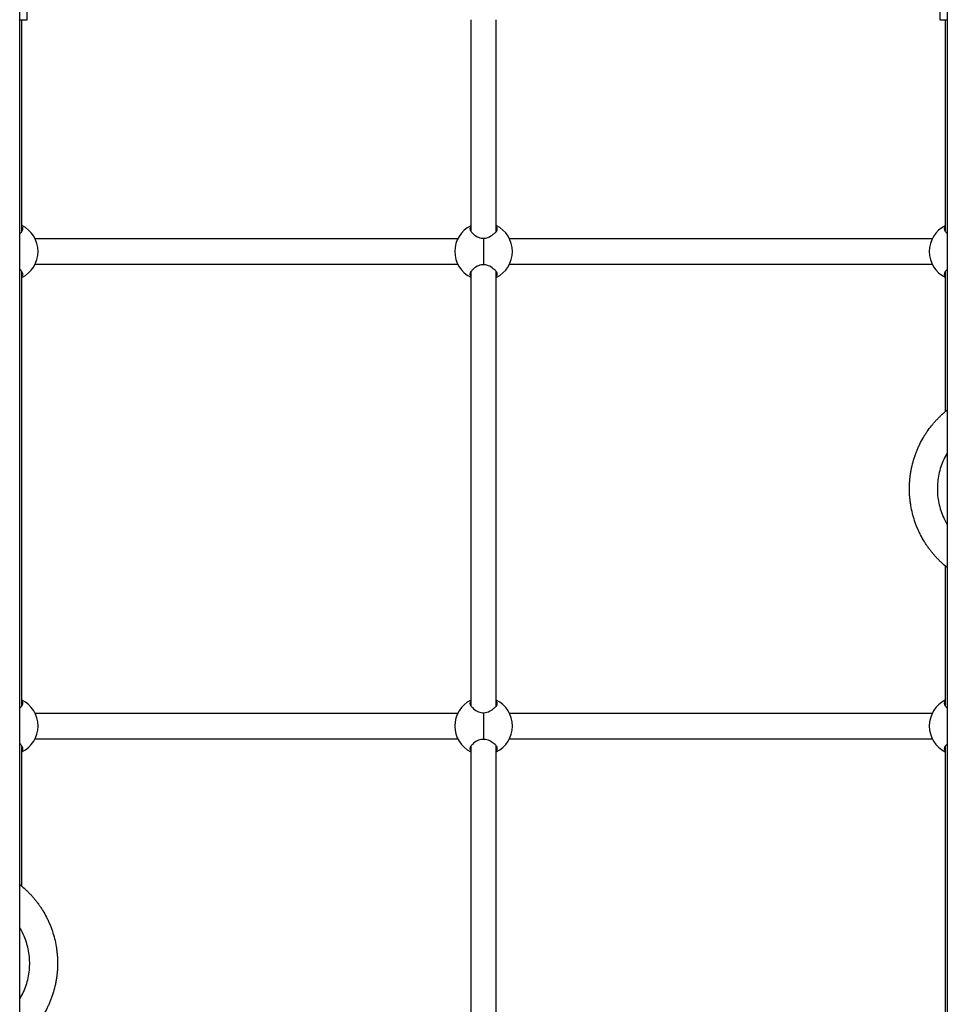
# Model space of a CAD drawing. Extents: x -10 to 1128, y -10 to 749.
# Drawn here: x 496 to 523, y 482 to 512 of the extents above; entities that cross this region are included whole.
import ezdxf

# ---------------------------------------------------------------- set-up
doc = ezdxf.new("R2010")
doc.units = 0
doc.header["$LTSCALE"] = 15
doc.header["$MEASUREMENT"] = 0
doc.layers.get('0').update_dxf_attribs({"linetype": 'CONTINUOUS'})
doc.layers.add('PHASE-1', color=7, linetype='CONTINUOUS')

# ---------------------------------------------------------------- blocks, each defined once
blk = doc.blocks.new('228068-')
for p, q in [((-13.692, -28.93), (-13.692, 93.703)), ((-13.473, 90.839), (-13.473, 93.589)), ((13.466, 93.588), (13.466, 90.838)), ((13.684, 93.703), (13.684, -28.93)), ((-13.692, 90.839), (-13.473, 90.839)), ((-13.629, 84.592), (-13.629, 90.839)), ((-0.379, 90.839), (-0.379, 84.599)), ((0.371, 84.592), (0.371, 90.839)), ((13.466, 90.838), (13.684, 90.838)), ((13.621, 90.839), (13.621, 84.599)), ((-13.611, 84.71), (-13.629, 84.727)), ((-13.611, 84.617), (-13.611, 84.71)), ((-13.598, 84.659), (-13.598, 84.685)), ((-0.402, 84.658), (-0.402, 84.685)), ((-0.379, 84.719), (-0.389, 84.71)), ((0.389, 84.71), (0.371, 84.727)), ((0.402, 84.659), (0.402, 84.685)), ((13.598, 84.658), (13.598, 84.685)), ((13.621, 84.719), (13.611, 84.71)), ((13.611, 84.618), (13.611, 84.71)), ((-0.763, 84.374), (-13.237, 84.374)), ((0.005, 83.607), (0.005, 84.393)), ((13.237, 84.374), (0.763, 84.374)), ((-13.629, 70.592), (-13.629, 83.411)), ((-13.611, 83.29), (-13.611, 83.382)), ((-13.238, 83.624), (-0.762, 83.624)), ((-0.379, 83.399), (-0.379, 70.599)), ((0.371, 70.592), (0.371, 83.411)), ((0.762, 83.624), (13.238, 83.624)), ((13.611, 83.29), (13.611, 83.383)), ((13.621, 83.399), (13.621, 79.274)), ((-13.629, 83.274), (-13.611, 83.29)), ((-13.598, 83.315), (-13.598, 83.342)), ((-0.402, 83.315), (-0.402, 83.341)), ((-0.389, 83.29), (-0.379, 83.281)), ((0.371, 83.274), (0.389, 83.29)), ((0.402, 83.315), (0.402, 83.342)), ((13.598, 83.315), (13.598, 83.341)), ((13.611, 83.29), (13.621, 83.281)), ((13.621, 74.726), (13.621, 70.599)), ((-13.611, 70.71), (-13.629, 70.727)), ((-13.611, 70.617), (-13.611, 70.71)), ((-13.598, 70.659), (-13.598, 70.685)), ((-0.402, 70.658), (-0.402, 70.685)), ((-0.379, 70.719), (-0.389, 70.71)), ((0.389, 70.71), (0.371, 70.727)), ((0.402, 70.659), (0.402, 70.685)), ((13.598, 70.658), (13.598, 70.685)), ((13.621, 70.719), (13.611, 70.71)), ((13.611, 70.618), (13.611, 70.71)), ((-0.763, 70.374), (-13.237, 70.374)), ((0.005, 69.607), (0.005, 70.393)), ((13.237, 70.374), (0.763, 70.374)), ((-13.238, 69.624), (-0.762, 69.624)), ((0.762, 69.624), (13.238, 69.624)), ((-13.629, 65.272), (-13.629, 69.411)), ((-13.629, 69.274), (-13.611, 69.29)), ((-13.611, 69.29), (-13.611, 69.382)), ((-13.598, 69.315), (-13.598, 69.342)), ((-0.402, 69.315), (-0.402, 69.341)), ((-0.389, 69.29), (-0.379, 69.281)), ((-0.379, 69.399), (-0.379, 56.597)), ((0.371, 56.585), (0.371, 69.411)), ((0.371, 69.274), (0.389, 69.29)), ((0.402, 69.315), (0.402, 69.342)), ((13.598, 69.315), (13.598, 69.341)), ((13.611, 69.29), (13.611, 69.383)), ((13.611, 69.29), (13.621, 69.281)), ((13.621, 69.399), (13.621, 56.599))]:
    blk.add_line(p, q)
for centre, radius, start, end in [((-14, 84), 0.85, 0, 64.1145), ((0, 84), 0.85, 116.4732, 243.5268), ((-0.008, 84.808), 0.415, 219.7668, 314.2735), ((0, 84), 0.85, 0, 64.1145), ((14, 84), 0.85, 116.4732, 243.5268), ((-14, 84), 0.85, 295.8855, 0), ((0, 84), 0.85, 295.8855, 0), ((-0.007, 83.189), 0.418, 46.0624, 139.9947), ((-14, 70), 0.85, 0, 64.1145), ((0, 70), 0.85, 116.4732, 243.5268), ((0, 70), 0.85, 0, 64.1145), ((14, 70), 0.85, 116.4732, 243.5268), ((-0.008, 70.808), 0.415, 219.7668, 314.2735), ((-14, 70), 0.85, 295.8855, 0), ((0, 70), 0.85, 295.8855, 0), ((-0.007, 69.189), 0.418, 46.0624, 139.9947)]:
    blk.add_arc(centre, radius, start, end)
for points, knots in [([(-13.692, 84.527), (-13.687, 84.531), (-13.647, 84.555), (-13.618, 84.598), (-13.596, 84.648), (-13.597, 84.672), (-13.598, 84.685)], [0, 0, 0, 0, 0.065609, 0.518249, 0.759154, 1, 1, 1, 1]), ([(-13.598, 84.685), (-13.6, 84.691), (-13.602, 84.699), (-13.61, 84.708), (-13.611, 84.71)], [0, 0, 0, 0, 0.829206, 1, 1, 1, 1]), ([(-0.402, 84.685), (-0.403, 84.672), (-0.404, 84.647), (-0.387, 84.608), (-0.362, 84.572), (-0.337, 84.551), (-0.327, 84.542)], [0, 0, 0, 0, 0.272289, 0.544631, 0.816841, 1, 1, 1, 1]), ([(-0.389, 84.71), (-0.394, 84.702), (-0.401, 84.694), (-0.402, 84.686), (-0.402, 84.685)], [0, 0, 0, 0, 0.829204, 1, 1, 1, 1]), ([(0.281, 84.51), (0.296, 84.519), (0.346, 84.549), (0.383, 84.598), (0.404, 84.648), (0.403, 84.672), (0.402, 84.685)], [0, 0, 0, 0, 0.164207, 0.569085, 0.784563, 1, 1, 1, 1]), ([(0.402, 84.685), (0.4, 84.691), (0.398, 84.699), (0.39, 84.708), (0.389, 84.71)], [0, 0, 0, 0, 0.829288, 1, 1, 1, 1]), ([(13.598, 84.685), (13.597, 84.672), (13.596, 84.647), (13.613, 84.608), (13.641, 84.569), (13.67, 84.544), (13.684, 84.532)], [0, 0, 0, 0, 0.253971, 0.507998, 0.761889, 1, 1, 1, 1]), ([(13.611, 84.71), (13.606, 84.702), (13.599, 84.694), (13.598, 84.686), (13.598, 84.685)], [0, 0, 0, 0, 0.8292028, 1, 1, 1, 1]), ([(-13.598, 83.315), (-13.597, 83.328), (-13.596, 83.353), (-13.613, 83.393), (-13.643, 83.432), (-13.67, 83.46), (-13.69, 83.473), (-13.692, 83.474)], [0, 0, 0, 0, 0.243769, 0.487587, 0.731289, 0.974938, 1, 1, 1, 1]), ([(-0.327, 83.458), (-0.35, 83.436), (-0.385, 83.401), (-0.404, 83.352), (-0.403, 83.327), (-0.402, 83.315)], [0, 0, 0, 0, 0.466063, 0.733057, 1, 1, 1, 1]), ([(0.402, 83.315), (0.403, 83.328), (0.404, 83.353), (0.387, 83.393), (0.357, 83.432), (0.323, 83.465), (0.294, 83.484), (0.283, 83.49)], [0, 0, 0, 0, 0.2196613, 0.4393708, 0.6589602, 0.8785152, 1, 1, 1, 1]), ([(13.684, 83.467), (13.682, 83.466), (13.645, 83.443), (13.618, 83.402), (13.596, 83.352), (13.597, 83.328), (13.598, 83.315)], [0, 0, 0, 0, 0.030348, 0.500069, 0.750058, 1, 1, 1, 1]), ([(-13.611, 83.29), (-13.606, 83.298), (-13.599, 83.306), (-13.598, 83.314), (-13.598, 83.315)], [0, 0, 0, 0, 0.82916, 1, 1, 1, 1]), ([(-0.402, 83.315), (-0.4, 83.309), (-0.398, 83.301), (-0.39, 83.292), (-0.389, 83.29)], [0, 0, 0, 0, 0.829219, 1, 1, 1, 1]), ([(0.389, 83.29), (0.394, 83.298), (0.401, 83.306), (0.402, 83.314), (0.402, 83.315)], [0, 0, 0, 0, 0.829182, 1, 1, 1, 1]), ([(13.598, 83.315), (13.6, 83.309), (13.602, 83.301), (13.61, 83.292), (13.611, 83.29)], [0, 0, 0, 0, 0.829289, 1, 1, 1, 1]), ([(13.684, 74.673), (13.678, 74.678), (13.621, 74.723), (13.555, 74.781), (13.483, 74.848), (13.436, 74.894), (13.377, 74.954), (13.321, 75.016), (13.276, 75.068), (13.232, 75.12), (13.178, 75.188), (13.116, 75.273), (13.066, 75.345), (13.028, 75.405), (12.971, 75.497), (12.908, 75.608), (12.852, 75.723), (12.821, 75.791), (12.799, 75.842), (12.778, 75.894), (12.751, 75.964), (12.706, 76.09), (12.652, 76.274), (12.612, 76.464), (12.592, 76.6), (12.583, 76.679), (12.577, 76.738), (12.572, 76.798), (12.569, 76.857), (12.567, 76.916), (12.566, 76.976), (12.566, 77.035), (12.567, 77.094), (12.569, 77.153), (12.573, 77.212), (12.578, 77.271), (12.584, 77.33), (12.591, 77.389), (12.602, 77.467), (12.619, 77.564), (12.651, 77.716), (12.692, 77.865), (12.741, 78.009), (12.775, 78.097), (12.803, 78.166), (12.833, 78.234), (12.887, 78.35), (12.957, 78.478), (13.032, 78.601), (13.11, 78.719), (13.182, 78.816), (13.248, 78.897), (13.291, 78.949), (13.347, 79.012), (13.416, 79.084), (13.487, 79.154), (13.559, 79.221), (13.625, 79.278), (13.667, 79.312), (13.684, 79.326)], [0.0068225, 0.0068225, 0.0068225, 0.0068225, 0.0109385, 0.0469482, 0.0560602, 0.0652183, 0.0836935, 0.1023988, 0.1118491, 0.1213653, 0.1405585, 0.159925, 0.1794835, 0.189345, 0.1992606, 0.2395538, 0.2600355, 0.2703232, 0.2806462, 0.2910061, 0.3014034, 0.3223186, 0.3646817, 0.4078725, 0.4298108, 0.4408021, 0.4517832, 0.4627545, 0.4737169, 0.4846714, 0.4956184, 0.5065587, 0.5174931, 0.5284225, 0.539347, 0.550268, 0.5611861, 0.5721016, 0.5830157, 0.604842, 0.6265705, 0.6692486, 0.690242, 0.7110288, 0.7213496, 0.7316251, 0.7520498, 0.7924409, 0.8123517, 0.8319655, 0.87042, 0.8798945, 0.889317, 0.9080231, 0.9265607, 0.9449516, 0.9632102, 0.981358, 0.9932244, 0.9932244, 0.9932244, 0.9932244]), ([(13.684, 78.057), (13.645, 77.993), (13.575, 77.86), (13.491, 77.649), (13.43, 77.429), (13.395, 77.203), (13.385, 76.974), (13.401, 76.745), (13.442, 76.52), (13.508, 76.3), (13.59, 76.107), (13.654, 75.991), (13.684, 75.942)], [0.2601979, 0.2601979, 0.2601979, 0.2601979, 0.308311, 0.3576592, 0.4068509, 0.4560986, 0.505504, 0.5547516, 0.6040985, 0.6536022, 0.7029494, 0.7397557, 0.7397557, 0.7397557, 0.7397557]), ([(-13.692, 70.527), (-13.687, 70.531), (-13.647, 70.555), (-13.618, 70.598), (-13.596, 70.648), (-13.597, 70.672), (-13.598, 70.685)], [0, 0, 0, 0, 0.065615, 0.518261, 0.759153, 1, 1, 1, 1]), ([(-13.598, 70.685), (-13.6, 70.691), (-13.602, 70.699), (-13.61, 70.708), (-13.611, 70.71)], [0, 0, 0, 0, 0.829259, 1, 1, 1, 1]), ([(-0.402, 70.685), (-0.403, 70.672), (-0.404, 70.647), (-0.387, 70.608), (-0.362, 70.572), (-0.337, 70.551), (-0.327, 70.542)], [0, 0, 0, 0, 0.272289, 0.544631, 0.816841, 1, 1, 1, 1]), ([(-0.389, 70.71), (-0.394, 70.702), (-0.401, 70.694), (-0.402, 70.686), (-0.402, 70.685)], [0, 0, 0, 0, 0.829204, 1, 1, 1, 1]), ([(0.281, 70.51), (0.296, 70.519), (0.346, 70.549), (0.383, 70.598), (0.404, 70.648), (0.403, 70.672), (0.402, 70.685)], [0, 0, 0, 0, 0.164207, 0.569085, 0.784563, 1, 1, 1, 1]), ([(0.402, 70.685), (0.4, 70.691), (0.398, 70.699), (0.39, 70.708), (0.389, 70.71)], [0, 0, 0, 0, 0.829288, 1, 1, 1, 1]), ([(13.598, 70.685), (13.597, 70.672), (13.596, 70.647), (13.613, 70.608), (13.641, 70.569), (13.67, 70.544), (13.684, 70.532)], [0, 0, 0, 0, 0.253974, 0.508004, 0.761892, 1, 1, 1, 1]), ([(13.611, 70.71), (13.606, 70.702), (13.599, 70.694), (13.598, 70.686), (13.598, 70.685)], [0, 0, 0, 0, 0.829169, 1, 1, 1, 1]), ([(-13.598, 69.315), (-13.597, 69.328), (-13.596, 69.353), (-13.613, 69.393), (-13.643, 69.432), (-13.67, 69.46), (-13.69, 69.473), (-13.692, 69.474)], [0, 0, 0, 0, 0.243774, 0.48759, 0.731284, 0.974939, 1, 1, 1, 1]), ([(-0.327, 69.458), (-0.35, 69.436), (-0.385, 69.401), (-0.404, 69.352), (-0.403, 69.327), (-0.402, 69.315)], [0, 0, 0, 0, 0.466063, 0.733057, 1, 1, 1, 1]), ([(0.402, 69.315), (0.403, 69.328), (0.404, 69.353), (0.387, 69.393), (0.357, 69.432), (0.323, 69.465), (0.294, 69.484), (0.283, 69.49)], [0, 0, 0, 0, 0.2196613, 0.4393708, 0.6589602, 0.8785152, 1, 1, 1, 1]), ([(13.684, 69.467), (13.682, 69.466), (13.645, 69.443), (13.618, 69.402), (13.596, 69.352), (13.597, 69.328), (13.598, 69.315)], [0, 0, 0, 0, 0.030337, 0.500064, 0.750052, 1, 1, 1, 1]), ([(-13.611, 69.29), (-13.606, 69.298), (-13.599, 69.306), (-13.598, 69.314), (-13.598, 69.315)], [0, 0, 0, 0, 0.829235, 1, 1, 1, 1]), ([(-0.402, 69.315), (-0.4, 69.309), (-0.398, 69.301), (-0.39, 69.292), (-0.389, 69.29)], [0, 0, 0, 0, 0.829219, 1, 1, 1, 1]), ([(0.389, 69.29), (0.394, 69.298), (0.401, 69.306), (0.402, 69.314), (0.402, 69.315)], [0, 0, 0, 0, 0.829182, 1, 1, 1, 1]), ([(13.598, 69.315), (13.6, 69.309), (13.602, 69.301), (13.61, 69.292), (13.611, 69.29)], [0, 0, 0, 0, 0.829282, 1, 1, 1, 1]), ([(-13.692, 65.326), (-13.687, 65.321), (-13.63, 65.276), (-13.563, 65.218), (-13.491, 65.151), (-13.444, 65.104), (-13.385, 65.044), (-13.328, 64.982), (-13.284, 64.931), (-13.24, 64.879), (-13.187, 64.811), (-13.125, 64.728), (-13.076, 64.656), (-13.037, 64.596), (-12.98, 64.505), (-12.918, 64.394), (-12.861, 64.279), (-12.831, 64.211), (-12.808, 64.16), (-12.787, 64.107), (-12.759, 64.037), (-12.714, 63.91), (-12.66, 63.725), (-12.62, 63.534), (-12.6, 63.399), (-12.591, 63.321), (-12.585, 63.262), (-12.58, 63.203), (-12.577, 63.144), (-12.575, 63.085), (-12.573, 63.025), (-12.573, 62.966), (-12.575, 62.906), (-12.577, 62.846), (-12.581, 62.787), (-12.586, 62.727), (-12.592, 62.668), (-12.599, 62.609), (-12.61, 62.531), (-12.627, 62.435), (-12.659, 62.284), (-12.699, 62.136), (-12.748, 61.991), (-12.782, 61.903), (-12.811, 61.833), (-12.841, 61.765), (-12.895, 61.648), (-12.964, 61.521), (-13.039, 61.398), (-13.117, 61.281), (-13.189, 61.184), (-13.254, 61.103), (-13.298, 61.051), (-13.354, 60.987), (-13.424, 60.914), (-13.495, 60.844), (-13.567, 60.777), (-13.633, 60.721), (-13.675, 60.686), (-13.692, 60.672)], [0.0067136, 0.0067136, 0.0067136, 0.0067136, 0.0106098, 0.0467997, 0.0559894, 0.0652179, 0.0837634, 0.1024446, 0.1118422, 0.1212813, 0.1402943, 0.1595039, 0.1789334, 0.1887398, 0.1986106, 0.2388039, 0.2593001, 0.2696131, 0.2799715, 0.2903775, 0.3008345, 0.3219074, 0.3647247, 0.4079503, 0.4296501, 0.4405246, 0.4514161, 0.4623255, 0.4732542, 0.4842023, 0.4951712, 0.5061616, 0.5171744, 0.5282101, 0.5392697, 0.5503099, 0.5613001, 0.5722419, 0.5831375, 0.6047927, 0.62628, 0.6687917, 0.689849, 0.7107878, 0.7212173, 0.7316024, 0.7521356, 0.7923387, 0.8120703, 0.8315841, 0.8700436, 0.8795587, 0.8890371, 0.9078946, 0.9265649, 0.9449885, 0.9631934, 0.9812045, 0.9933141, 0.9933141, 0.9933141, 0.9933141]), ([(-13.692, 61.941), (-13.653, 62.005), (-13.583, 62.138), (-13.499, 62.349), (-13.438, 62.57), (-13.403, 62.796), (-13.393, 63.025), (-13.409, 63.253), (-13.45, 63.479), (-13.516, 63.698), (-13.598, 63.892), (-13.663, 64.008), (-13.692, 64.057)], [0.2600387, 0.2600387, 0.2600387, 0.2600387, 0.3083633, 0.3577098, 0.4069003, 0.4561483, 0.5055531, 0.5548008, 0.604143, 0.6536432, 0.7029862, 0.7399099, 0.7399099, 0.7399099, 0.7399099])]:
    blk.add_open_spline(points, degree=3, knots=knots)

msp = doc.modelspace()

# ---------------------------------------------------------------- block references
at = {"layer": 'PHASE-1', "zscale": 1.1}
msp.add_blockref('228068-', (509.718, 420.665), dxfattribs=at)

doc.saveas('drawing.dxf')
